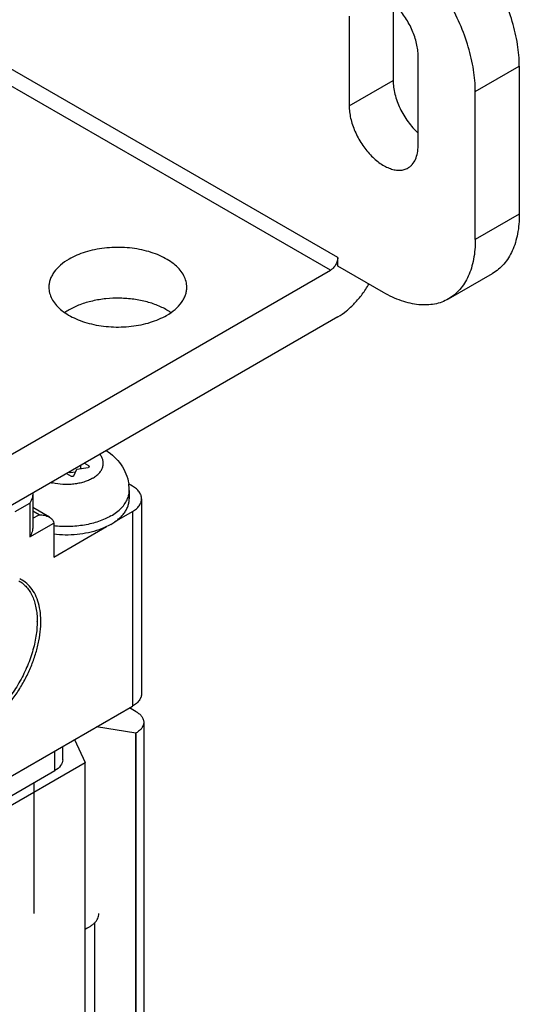
# Model space of a CAD drawing. Units: inches. Extents: x -22.1 to 33.6, y 0.5 to 21.6.
# Drawn here: x 3.1 to 3.3, y 15.7 to 16.2 of the extents above; entities that cross this region are included whole.
import ezdxf

# ---------------------------------------------------------------- set-up
doc = ezdxf.new("R2010")
doc.units = ezdxf.units.IN
doc.header["$LTSCALE"] = 1.87
doc.header["$MEASUREMENT"] = 0
doc.layers.get('0').update_dxf_attribs({"linetype": 'CONTINUOUS'})

msp = doc.modelspace()

# ---------------------------------------------------------------- linework, layer by layer
at = {"color": 7, "linetype": 'CONTINUOUS'}
for p, q in [((3.2271513948, 16.0415890071), (2.9619852479, 16.1946792901)), ((3.2236158756, 16.0354652743), (2.9584497287, 16.1885555572)), ((3.2538446103, 16.1641055201), (3.2538446103, 16.1270154419)), ((3.2326314952, 16.1580427454), (3.2326314952, 16.1147681173)), ((3.2658656523, 16.0955808018), (3.2658656523, 16.1388554299)), ((3.2934429315, 16.1217092869), (3.3146560467, 16.1339566115)), ((3.3146560467, 16.1339566115), (3.3146560467, 16.06251265)), ((3.2326314952, 16.1147681173), (3.2538446103, 16.1270154419)), ((3.2934429315, 16.0502653254), (3.2934429315, 16.1217092869)), ((3.3146560467, 16.06251265), (3.2934429315, 16.0502653254)), ((3.2271513948, 16.037506495), (3.2271513948, 16.0415890071)), ((3.2492485737, 16.0247489714), (3.2271513948, 16.037506495)), ((3.0214026754, 15.9187181256), (3.2236158756, 16.0354652743)), ((3.2804984338, 16.021653704), (3.3017115489, 16.0339010286)), ((3.2271513948, 16.0130114225), (3.0061814457, 15.8854351244)), ((3.1071303095, 15.941103288), (3.1048661904, 15.9424104483)), ((3.0962925564, 15.9374604879), (3.0985566755, 15.9361533277)), ((3.0981488097, 15.9377153667), (3.09744141, 15.9381237749)), ((3.0981488097, 15.9385321899), (3.0981488097, 15.9377153667)), ((3.1006240147, 15.9380982831), (3.0981488097, 15.9377153667)), ((3.0998114485, 15.9363474422), (3.1012870394, 15.9395269061)), ((3.1012870394, 15.9395269061), (3.1067940989, 15.9403788532)), ((3.1030988409, 15.9413900746), (3.1030988409, 15.9398071935)), ((3.1071303095, 15.941103288), (3.1071303095, 15.9405022888)), ((3.1071303095, 15.941103288), (3.1073499783, 15.9407962193)), ((3.1281567693, 15.9313619058), (3.1262637281, 15.9324548289)), ((3.0801240404, 15.9281208946), (3.0801240404, 15.9117908463)), ((3.1265870083, 15.9293207046), (3.1265870083, 15.9252381925)), ((3.0715885506, 15.9191151966), (3.078659589, 15.9231976381)), ((3.078659589, 15.9231976381), (3.078659589, 15.9068675898)), ((3.1325502117, 15.9252382435), (3.1325502117, 15.8313404655)), ((3.0880748161, 15.9163907158), (3.0801240404, 15.9209809945)), ((3.0830789585, 15.9175840524), (3.0801240404, 15.9192900366)), ((3.1194580165, 15.9140923839), (3.1281568576, 15.9191146322)), ((3.1281568576, 15.9191146322), (3.1281568576, 15.8252168542)), ((3.078659589, 15.9068675898), (3.0901500263, 15.9135015573)), ((3.0801240404, 15.9158780397), (3.0830789585, 15.9175840524)), ((3.0880764083, 15.9163898129), (3.0890609023, 15.9156784311)), ((3.0901500263, 15.9135015573), (3.0901500263, 15.8971715089)), ((3.0901500263, 15.8971715089), (3.1156425836, 15.9118895559)), ((3.0821951008, 15.8660424118), (3.0821951008, 15.8662465374)), ((2.8842060338, 15.6843726211), (3.1281568576, 15.8252168542)), ((3.1299245436, 15.8225645922), (3.1267437341, 15.8244009919)), ((3.1297976978, 15.8122852543), (3.1108385084, 15.8152181603)), ((3.1335857456, 15.8174615402), (3.1335857456, 14.7968335188)), ((3.1002227296, 15.8090891742), (3.1053029023, 15.798143262)), ((3.1297976978, 15.8122852543), (3.1299246172, 15.8123585308)), ((3.1297976978, 14.7916572329), (3.1297976978, 15.8122852543)), ((3.1299246172, 14.7917305094), (3.1299246172, 15.8123585308)), ((3.0944891793, 15.7993798408), (3.0944891793, 15.8057789272)), ((3.0907415676, 15.7941562878), (3.0907415676, 15.8036152554)), ((2.907059989, 15.6836883458), (3.1053029023, 15.798143262)), ((3.1053029023, 14.7775152405), (3.1053029023, 15.798143262)), ((2.9139656083, 15.6920952494), (3.0907415676, 15.7941562878)), ((3.0807120083, 15.7251951003), (3.0807120083, 15.7883657536)), ((3.1053029023, 15.7176138594), (3.1073855977, 15.7188163385)), ((3.1053439495, 15.7178238465), (3.1073855977, 15.7188163385)), ((3.1098599849, 15.7207468097), (3.1098599849, 14.7988900345))]:
    msp.add_line(p, q, dxfattribs=at)
for centre, radius, start, end in [((3.1123414314, 15.990777269), 0.0295555375, 119.9767443906, 124.5282638471), ((3.1307118074, 15.9921151845), 0.027953371, 55.4071081147, 56.891549952), ((3.0955798091, 15.9581637228), 0.0259580703, 254.8215197422, 256.5461218269), ((3.1054499227, 15.9293173011), 0.0211370859, 0.0092259201, 8.5766689655), ((3.0675976185, 15.8734165311), 0.0146107532, 60.0058388225, 65.0062945553)]:
    msp.add_arc(centre, radius, start, end, dxfattribs=at)
for points, knots in [([(3.3146560467, 16.1339566115), (3.3146560467, 16.1374500969), (3.3140161842, 16.144719797), (3.3114653281, 16.1556869622), (3.3073789702, 16.1667958628), (3.301909804, 16.1776287475), (3.2952627929, 16.187781584), (3.2876853589, 16.1968748543), (3.2794629391, 16.2045674492), (3.2734871297, 16.2087563601), (3.2704616888, 16.2105030597)], [0, 0, 0, 0, 0.11415488, 0.2373266737, 0.36697668, 0.500001082, 0.6330253335, 0.7626749002, 0.8858460013, 1, 1, 1, 1]), ([(3.2934429315, 16.1217092869), (3.2934429315, 16.1252027723), (3.2928030691, 16.1324724724), (3.290252213, 16.1434396376), (3.2861658551, 16.1545485382), (3.2806966888, 16.1653814229), (3.2740496778, 16.1755342594), (3.2664722438, 16.1846275297), (3.258249824, 16.1923201246), (3.2522740146, 16.1965090355), (3.2492485737, 16.1982557351)], [0, 0, 0, 0, 0.11415488, 0.2373266737, 0.36697668, 0.500001082, 0.6330253335, 0.7626749002, 0.8858460013, 1, 1, 1, 1]), ([(3.2658656523, 16.1388554299), (3.2658656523, 16.13982999), (3.2657331066, 16.1418434128), (3.2649932622, 16.1460066365), (3.2632048823, 16.1512924074), (3.2599738812, 16.1572628351), (3.2564933288, 16.161720147), (3.2533610078, 16.1647365755), (3.2509610324, 16.1666153732), (3.2485220321, 16.1681069395), (3.2460936989, 16.1691796409), (3.2437243743, 16.1698089712), (3.2414604728, 16.1699745609), (3.2393522684, 16.169665392), (3.2380754079, 16.1691337733), (3.2374960712, 16.1687991353)], [0, 0, 0, 0, 0.0623926687, 0.1288113531, 0.2703076925, 0.417376164, 0.5616315555, 0.6302672141, 0.6953926987, 0.7563731386, 0.8128399296, 0.8647692977, 0.912567773, 0.9571671856, 1, 1, 1, 1]), ([(3.2538446103, 16.1270154419), (3.2538446103, 16.1259461963), (3.254004175, 16.1237321204), (3.2548884018, 16.1191592816), (3.2570051908, 16.1133980366), (3.2607762069, 16.1070298104), (3.264050105, 16.1032916959), (3.2658357253, 16.1016633657)], [0, 0, 0, 0, 0.1116283565, 0.2309624924, 0.4854129764, 0.7477101803, 1, 1, 1, 1]), ([(3.2326314952, 16.1147681173), (3.2326314952, 16.1137935572), (3.2327640408, 16.1117801344), (3.2335038852, 16.1076169107), (3.2352922652, 16.1023311398), (3.2385232662, 16.0963607121), (3.2420038186, 16.0919034001), (3.2451361397, 16.0888869717), (3.247536115, 16.087008174), (3.2499751153, 16.0855166077), (3.2524034485, 16.0844439063), (3.2547727732, 16.083814576), (3.2570366746, 16.0836489862), (3.259144879, 16.0839581552), (3.2604217395, 16.0844897738), (3.2610010763, 16.0848244119)], [0, 0, 0, 0, 0.0623926687, 0.1288113531, 0.2703076925, 0.417376164, 0.5616315555, 0.6302672141, 0.6953926987, 0.7563731386, 0.8128399296, 0.8647692977, 0.912567773, 0.9571671856, 1, 1, 1, 1]), ([(3.2610010763, 16.0848244119), (3.261386231, 16.085046886), (3.2621266674, 16.0855641275), (3.2634544714, 16.0868715045), (3.2647703795, 16.0890166978), (3.2656849063, 16.0921260767), (3.2658656523, 16.0943902425), (3.2658656523, 16.0955808018)], [0, 0, 0, 0, 0.1081630675, 0.2183747808, 0.4513473562, 0.7104829472, 1, 1, 1, 1]), ([(3.3146560467, 16.06251265), (3.3146560467, 16.0593447895), (3.3142862134, 16.0546945618), (3.3128565538, 16.0488499491), (3.3114023883, 16.0449552), (3.3095481114, 16.0414705292), (3.3073099107, 16.0384292896), (3.3047061662, 16.0358677521), (3.3027362687, 16.0344926474), (3.3017115507, 16.0339010296)], [0, 0, 0, 0, 0.2892715561, 0.4225542855, 0.5484982042, 0.6678874867, 0.7818684492, 0.8919529787, 1, 1, 1, 1]), ([(3.1543352624, 16.0273001784), (3.1543352556, 16.0282467054), (3.1540823716, 16.0301871074), (3.1529694783, 16.0329888755), (3.1511635517, 16.0356447398), (3.1487163077, 16.0381026977), (3.1456834646, 16.0403186772), (3.1421300012, 16.0422511832), (3.1381302396, 16.043862945), (3.1322179209, 16.045565885), (3.1242965207, 16.0466772773), (3.1162301307, 16.046455047), (3.1099215003, 16.0454555634), (3.1054580693, 16.0443225535), (3.1013286846, 16.0428255469), (3.098768258, 16.0415636543), (3.0975740529, 16.0408741838)], [0, 0, 0, 0, 0.0428248862, 0.0874189271, 0.1352150307, 0.1871371349, 0.243600042, 0.3045748386, 0.369690019, 0.4383183213, 0.5825506319, 0.7295917863, 0.8015984539, 0.8712133714, 0.9376105952, 1, 1, 1, 1]), ([(3.2934429315, 16.0502653254), (3.2934429315, 16.0470974649), (3.2930730983, 16.0424472372), (3.2916434387, 16.0366026245), (3.2901892732, 16.0327078754), (3.2883349963, 16.0292232045), (3.2860967955, 16.026181965), (3.2834930511, 16.0236204275), (3.2815231536, 16.0222453228), (3.2804984355, 16.021653705)], [0, 0, 0, 0, 0.2892715561, 0.4225542855, 0.5484982042, 0.6678874867, 0.7818684492, 0.8919529787, 1, 1, 1, 1]), ([(3.0975740529, 16.0408741838), (3.0961147303, 16.0400316486), (3.0934683028, 16.0382104553), (3.0907618468, 16.0353633247), (3.0892381832, 16.0329240441), (3.0884331071, 16.0310837217), (3.0879445916, 16.0292030759), (3.0878356355, 16.0279296407), (3.0878356401, 16.0273001791)], [0, 0, 0, 0, 0.2893744738, 0.5483099113, 0.6677392728, 0.7817640772, 0.8919040457, 1, 1, 1, 1]), ([(3.2271513948, 16.0415890071), (3.2271513948, 16.0410093875), (3.2269340979, 16.039787018), (3.2261760838, 16.0380696109), (3.2250677839, 16.0365544468), (3.2241178367, 16.0357550799), (3.2236158756, 16.0354652743)], [0, 0, 0, 0, 0.2372496277, 0.5000016178, 0.7627527279, 1, 1, 1, 1]), ([(3.2271513948, 16.0130114225), (3.2286034997, 16.0138497907), (3.2314718555, 16.0158606795), (3.2354189382, 16.0195530964), (3.2390555776, 16.0239178309), (3.2411744282, 16.027154093), (3.2421514597, 16.0288463994)], [0, 0, 0, 0, 0.2282894296, 0.4746627187, 0.7339489345, 1, 1, 1, 1]), ([(3.0878356401, 16.0273001791), (3.0878356469, 16.026353652), (3.0880885308, 16.02441325), (3.0892014242, 16.0216114819), (3.0910073508, 16.0189556176), (3.0934545948, 16.0164976598), (3.0964874379, 16.0142816803), (3.1000409013, 16.0123491742), (3.1040406629, 16.0107374124), (3.1099529815, 16.0090344725), (3.1178743817, 16.0079230801), (3.1259407717, 16.0081453105), (3.1322494022, 16.009144794), (3.1367128332, 16.010277804), (3.1408422178, 16.0117748106), (3.1434026445, 16.0130367031), (3.1445968496, 16.0137261736)], [0, 0, 0, 0, 0.0428248862, 0.0874189271, 0.1352150307, 0.1871371349, 0.243600042, 0.3045748386, 0.369690019, 0.4383183213, 0.5825506319, 0.7295917863, 0.8015984539, 0.8712133714, 0.9376105952, 1, 1, 1, 1]), ([(3.1445968496, 16.0137261736), (3.1460561722, 16.0145687089), (3.1487025997, 16.0163899021), (3.1514090556, 16.0192370328), (3.1529327192, 16.0216763133), (3.1537377954, 16.0235166358), (3.1542263108, 16.0253972815), (3.1543352669, 16.0266707168), (3.1543352624, 16.0273001784)], [0, 0, 0, 0, 0.2893744738, 0.5483099113, 0.6677392728, 0.7817640772, 0.8919040457, 1, 1, 1, 1]), ([(3.2804984355, 16.021653705), (3.27947374, 16.0210621002), (3.2772979618, 16.0200437009), (3.2737778149, 16.0190695816), (3.270025017, 16.0186518598), (3.2660801665, 16.018788318), (3.2619802393, 16.0194762993), (3.2562039805, 16.0211603865), (3.2519919545, 16.0231651157), (3.2492485737, 16.0247489714)], [0, 0, 0, 0, 0.1080475305, 0.2181324893, 0.3321137386, 0.4515031245, 0.5774469549, 0.7107294149, 1, 1, 1, 1]), ([(3.1459806515, 16.015529995), (3.1444060445, 16.0165570079), (3.1409027898, 16.0183826985), (3.135110367, 16.0203546792), (3.1287532459, 16.0216188866), (3.1220880985, 16.0221240614), (3.1153826101, 16.021850166), (3.1089059851, 16.0208083004), (3.1029207025, 16.0190403127), (3.0992483488, 16.0173457607), (3.0975740529, 16.0163791113)], [0, 0, 0, 0, 0.1117648412, 0.2335112556, 0.362699425, 0.4960668052, 0.6299890546, 0.7607815551, 0.8850618761, 1, 1, 1, 1]), ([(3.1088882059, 15.9351384699), (3.1095031611, 15.9354935123), (3.1106419927, 15.9362507158), (3.1120940305, 15.937580175), (3.1131842142, 15.9390311602), (3.1137722447, 15.9403365831), (3.1140210553, 15.9413923447), (3.1141009047, 15.9421806789), (3.1140755241, 15.9429703499), (3.113899707, 15.9440287549), (3.1134035055, 15.9453468208), (3.1127686794, 15.9462924937), (3.1123994191, 15.9467458977)], [0, 0, 0, 0, 0.1511968891, 0.2900661184, 0.4172512404, 0.535106244, 0.591773637, 0.6476338648, 0.7033251507, 0.7594979277, 0.8754917312, 1, 1, 1, 1]), ([(3.1154315043, 15.9485384351), (3.116834314, 15.9476415183), (3.1194877337, 15.9455971354), (3.1227900023, 15.9418036366), (3.1252055933, 15.9373780739), (3.1261012886, 15.9341232031), (3.1263506366, 15.9324695319)], [0, 0, 0, 0, 0.2497623309, 0.4990940565, 0.7491379176, 1, 1, 1, 1]), ([(3.1073499783, 15.9407962193), (3.1073498298, 15.9407480047), (3.1073160328, 15.9406426792), (3.1071909057, 15.9405184853), (3.1070106333, 15.9404259853), (3.1068697181, 15.9403905516), (3.1067940989, 15.9403788532)], [0, 0, 0, 0, 0.1938440709, 0.420737465, 0.6923626568, 1, 1, 1, 1]), ([(3.1088882059, 15.9351384699), (3.1082519343, 15.9347711205), (3.1068880969, 15.934098647), (3.1046885712, 15.9333005911), (3.1023114085, 15.932696032), (3.0998079907, 15.9322974619), (3.0972302683, 15.9321133005), (3.0937962331, 15.9321585523), (3.0912356341, 15.932515266), (3.0895826072, 15.9329079289)], [0, 0, 0, 0, 0.1110529544, 0.2292037284, 0.3530887315, 0.4812365872, 0.6118886021, 0.7431862174, 1, 1, 1, 1]), ([(3.0998114485, 15.9363474422), (3.0997729134, 15.9362644103), (3.099651285, 15.9361601389), (3.0994586755, 15.9360779858), (3.0992155372, 15.9360212897), (3.0989022559, 15.9360213437), (3.0986589784, 15.9360942644), (3.0985566755, 15.9361533277)], [0, 0, 0, 0, 0.2000091431, 0.3237983671, 0.4592589082, 0.7418917108, 1, 1, 1, 1]), ([(3.0801240544, 15.9281227242), (3.0801239382, 15.9277010239), (3.0800434051, 15.9268468575), (3.079635428, 15.9251635252), (3.079097412, 15.9239559741), (3.078659589, 15.9231976381)], [0, 0, 0, 0, 0.2439266049, 0.4934926444, 1, 1, 1, 1]), ([(3.1258238205, 15.92542245), (3.1260719847, 15.9260481523), (3.1264553419, 15.9273306032), (3.1265870102, 15.9286637584), (3.1265869518, 15.9293207046)], [0, 0, 0, 0, 0.5060796027, 1, 1, 1, 1]), ([(3.1325501584, 15.9252383336), (3.1325501532, 15.9255222814), (3.1325008904, 15.9260967713), (3.1322021411, 15.9272483598), (3.1314363459, 15.9286607704), (3.1300093117, 15.9301592447), (3.1288150889, 15.9309818334), (3.1281567693, 15.9313619058)], [0, 0, 0, 0, 0.1081549296, 0.2183617364, 0.4513555731, 0.7104580637, 1, 1, 1, 1]), ([(3.1177270775, 15.9169714218), (3.1186893519, 15.9175269879), (3.1204827206, 15.9187061781), (3.1228104079, 15.9207530004), (3.1246279178, 15.9229767023), (3.1254989995, 15.9246034715), (3.1258238205, 15.92542245)], [0, 0, 0, 0, 0.2799554174, 0.5390394977, 0.7780180538, 1, 1, 1, 1]), ([(3.1177270775, 15.9128889097), (3.1184090351, 15.9132826358), (3.1197072164, 15.9141056928), (3.1214824287, 15.915479259), (3.123017817, 15.9169489554), (3.1242981308, 15.9185005999), (3.1253102472, 15.9201207686), (3.1260432308, 15.9217946864), (3.1264871851, 15.9235055703), (3.1265869047, 15.9246638705), (3.1265869518, 15.9252364666)], [0, 0, 0, 0, 0.1485400791, 0.2895034494, 0.4227334968, 0.5486392512, 0.6679974427, 0.7819402541, 0.8919895044, 1, 1, 1, 1]), ([(3.1281568576, 15.9191146322), (3.1288151803, 15.9194947127), (3.1300094067, 15.9203173199), (3.1314364334, 15.9218158291), (3.1322022018, 15.9232282736), (3.1325009202, 15.9243798833), (3.1325501637, 15.9249543821), (3.1325501584, 15.9252383336)], [0, 0, 0, 0, 0.2895416782, 0.5486440237, 0.781637742, 0.8918447511, 1, 1, 1, 1]), ([(3.0830789585, 15.9175840524), (3.0839546, 15.9175840545), (3.0852693667, 15.917446222), (3.0869311533, 15.9169578884), (3.087711147, 15.9166005575), (3.0880764083, 15.9163898129)], [0, 0, 0, 0, 0.5065066685, 0.7560728099, 1, 1, 1, 1]), ([(3.0890609023, 15.9156784311), (3.0893755675, 15.9153902197), (3.08992077, 15.9147411593), (3.0901500263, 15.9139043118), (3.0901500263, 15.9135015573)], [0, 0, 0, 0, 0.5144393336, 1, 1, 1, 1]), ([(3.1177270775, 15.9169714218), (3.1168166126, 15.9164457678), (3.114884544, 15.9154680107), (3.1117894956, 15.9142548159), (3.108459353, 15.9132711901), (3.1049457049, 15.9125318921), (3.1013007755, 15.912047729), (3.096343835, 15.9117527608), (3.0925963906, 15.9119289495), (3.0901253494, 15.9122283285)], [0, 0, 0, 0, 0.110867941, 0.2278898373, 0.3501324293, 0.4766222992, 0.6061746658, 0.7375066629, 1, 1, 1, 1]), ([(3.0801240544, 15.9117926758), (3.0801239382, 15.9113709756), (3.0800434051, 15.9105168092), (3.079635428, 15.9088334768), (3.079097412, 15.9076259257), (3.078659589, 15.9068675898)], [0, 0, 0, 0, 0.2439266049, 0.4934926444, 1, 1, 1, 1]), ([(3.1120183502, 15.9103034464), (3.1103492672, 15.9097193146), (3.106851273, 15.9087543215), (3.1013978815, 15.907916856), (3.0957701137, 15.9076751423), (3.091996015, 15.9079191759), (3.0901253494, 15.9081458164)], [0, 0, 0, 0, 0.2392653814, 0.4894767193, 0.7450394404, 1, 1, 1, 1]), ([(3.1177270775, 15.9128889097), (3.1168453961, 15.9123798737), (3.1149776533, 15.9114306493), (3.1130312664, 15.9106579384), (3.1120183502, 15.9103034464)], [0, 0, 0, 0, 0.4868308475, 1, 1, 1, 1]), ([(3.0530270749, 15.8124597535), (3.0545986777, 15.8133671134), (3.057721244, 15.8154542015), (3.0621435229, 15.8191752141), (3.0663705094, 15.8235156545), (3.0703122343, 15.8283811293), (3.0738849565, 15.8336694571), (3.0770125969, 15.8392673489), (3.0796285819, 15.8450554164), (3.0816770409, 15.8509104109), (3.0831141304, 15.8567080354), (3.0839092594, 15.8623258966), (3.0840447306, 15.8676466301), (3.0835147908, 15.8725604828), (3.0823241432, 15.8769663534), (3.0804854253, 15.8807713725), (3.0780249289, 15.8838827743), (3.0759803235, 15.8854478181), (3.0749017055, 15.8860705589)], [0, 0, 0, 0, 0.0623828281, 0.1287477413, 0.1983442074, 0.2703334265, 0.3437227308, 0.417465679, 0.4905018465, 0.5618003641, 0.6304087194, 0.6955066044, 0.7564645828, 0.8129120164, 0.8648210485, 0.9126035255, 0.957185524, 1, 1, 1, 1]), ([(3.0733928283, 15.885702448), (3.0740896422, 15.8853001514), (3.0754293077, 15.8843652439), (3.077199533, 15.8826231566), (3.0787220419, 15.8805554837), (3.0799824434, 15.8781854127), (3.0809714455, 15.8755373767), (3.0816811048, 15.8726365883), (3.0821057756, 15.8695113815), (3.0821951008, 15.8673532864), (3.0821951008, 15.8662465374)], [0, 0, 0, 0, 0.1080124791, 0.2180608658, 0.331999035, 0.4513601352, 0.577273459, 0.7104906272, 0.8514271785, 1, 1, 1, 1]), ([(3.0821951008, 15.8660424118), (3.0821951008, 15.8648800174), (3.082091715, 15.8625017203), (3.0816539393, 15.8588858318), (3.0809334038, 15.8551723932), (3.079589803, 15.8500809635), (3.0772465162, 15.843711386), (3.0735277414, 15.8363453125), (3.0690079632, 15.8294417114), (3.06466343, 15.8242275799), (3.0609259582, 15.8205182866), (3.0580703239, 15.8180375828), (3.0551577919, 15.8158505359), (3.0531498401, 15.81457187), (3.0521431877, 15.8139906825)], [0, 0, 0, 0, 0.0558401798, 0.114209285, 0.1748245306, 0.2374070916, 0.3670183184, 0.5000016005, 0.6329846597, 0.7625952353, 0.8251773261, 0.8857920178, 0.9441604985, 1, 1, 1, 1]), ([(3.1325501584, 15.8313405556), (3.1325501637, 15.8310566041), (3.1325009202, 15.8304821053), (3.1322022018, 15.8293304956), (3.1314364334, 15.8279180512), (3.1300094067, 15.8264195419), (3.1288151803, 15.8255969348), (3.1281568576, 15.8252168542)], [0, 0, 0, 0, 0.1081552489, 0.218362258, 0.4513559763, 0.7104583218, 1, 1, 1, 1]), ([(3.1299245436, 15.8225645922), (3.1304732273, 15.8222478166), (3.1312416435, 15.8217187716), (3.132111008, 15.8208867269), (3.1326401552, 15.8202453738), (3.1330584375, 15.8195757956), (3.133361219, 15.8188839563), (3.1335446456, 15.8181768896), (3.1335857456, 15.8176981824), (3.1335857456, 15.8174615403)], [0, 0, 0, 0, 0.2892727751, 0.4225390965, 0.548499282, 0.6678953434, 0.781869542, 0.8919535306, 1, 1, 1, 1]), ([(3.1335857456, 15.8174615403), (3.1335857456, 15.8172249007), (3.1335446465, 15.8167461987), (3.1333612239, 15.8160391394), (3.1330584488, 15.815347307), (3.1326401753, 15.814677735), (3.1321110389, 15.8140363873), (3.1312416921, 15.8132043486), (3.1304732907, 15.8126753057), (3.1299246172, 15.8123585308)], [0, 0, 0, 0, 0.1080467142, 0.2181309098, 0.3321052471, 0.4515013598, 0.5774615029, 0.7107276926, 1, 1, 1, 1]), ([(3.0944891339, 15.799379766), (3.0944891159, 15.7983831177), (3.0936178486, 15.7961592273), (3.0917997434, 15.7947672223), (3.0907415676, 15.7941562878)], [0, 0, 0, 0, 0.4492396043, 1, 1, 1, 1]), ([(3.1099131128, 15.7207293343), (3.1102345099, 15.721055022), (3.1108115657, 15.7217307222), (3.1114686451, 15.722846358), (3.111871203, 15.7240077202), (3.1119619224, 15.7248044179), (3.1119619195, 15.7251951003)], [0, 0, 0, 0, 0.2726703317, 0.526850683, 0.7671876775, 1, 1, 1, 1]), ([(3.1073857887, 15.7188164488), (3.1078610161, 15.7190908294), (3.1087494791, 15.7196721179), (3.1095547869, 15.7203662248), (3.1099131128, 15.7207293343)], [0, 0, 0, 0, 0.5182295494, 1, 1, 1, 1])]:
    msp.add_open_spline(points, degree=3, knots=knots, dxfattribs=at)
msp.add_open_spline([(3.0895826072, 15.9329079289), (3.0895685175, 15.932911288), (3.0895544279, 15.9329146471), (3.0895403382, 15.9329180063)], degree=3, dxfattribs=at)

doc.saveas('drawing.dxf')
